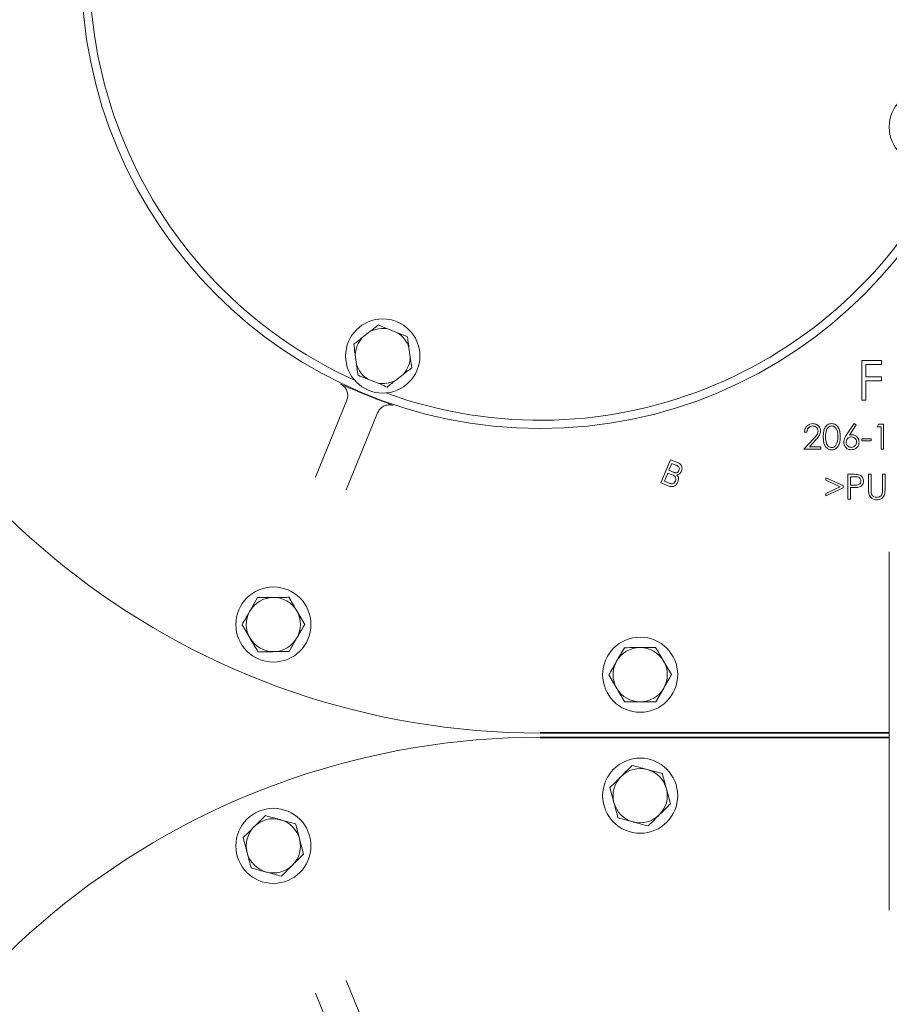
# Model space of a CAD drawing. Units: millimetres. Extents: x 1361 to 3865, y 174 to 3662.
# Drawn here: x 2679 to 2888, y 756 to 992 of the extents above; entities that cross this region are included whole.
import ezdxf

# ---------------------------------------------------------------- set-up
doc = ezdxf.new("R2010")
doc.units = ezdxf.units.MM
doc.header["$LTSCALE"] = 18
doc.layers.add('MAßLINIE_MAßZEICHNUNGEN', color=7, linetype='Continuous')
doc.styles.add('SLDTEXTSTYLE0', font='TXT', dxfattribs={"width": 0.7})
doc.dimstyles.new('SLDDIMSTYLE0', dxfattribs={"dimtxt": 95.25, "dimasz": 63, "dimexe": 0, "dimexo": 0.0625, "dimgap": 23.8125, "dimtad": 0, "dimdec": 0, "dimrnd": 1e-09, "dimzin": 12, "dimdsep": 46, "dimtxsty": 'SLDTEXTSTYLE0', "dimsah": 1, "dimcen": 0.09, "dimadec": 0, "dimazin": 3, "dimtfac": 1, "dimtdec": 0, "dimtofl": 0, "dimtmove": 0, "dimatfit": 3, "dimfxl": 0, "dimfrac": 2, "dimtolj": 1, "dimtzin": 12, "dimarcsym": 0})

# ---------------------------------------------------------------- blocks, each defined once
blk = doc.blocks.new('_D_7')
at = {"layer": 'MAßLINIE_MAßZEICHNUNGEN', "color": 7}
for p, q in [((2722.2, 1467.22), (3597.07, 1467.22)), ((3579.07, 1467.22), (3579.07, 1020.92)), ((3579.07, 173.71), (3579.07, 616.06)), ((2722.2, 173.71), (3597.07, 173.71))]:
    blk.add_line(p, q, dxfattribs=at)
for points in [[(3579.07, 1467.22), (3552.07, 1404.22), (3606.07, 1404.22)], [(3579.07, 173.71), (3606.07, 236.71), (3552.07, 236.71)]]:
    blk.add_solid(points, dxfattribs=at)
at = {"layer": 'MAßLINIE_MAßZEICHNUNGEN', "color": 7, "char_height": 95.25, "attachment_point": 1, "rotation": 90, "style": 'SLDTEXTSTYLE0'}
for s, insert in [('1294', (3533.11, 752.46)), ('%%c', (3533.11, 616.06))]:
    blk.add_mtext(s, dxfattribs=dict(at, insert=insert))

msp = doc.modelspace()

# ---------------------------------------------------------------- linework, layer by layer
at = {"color": 7, "linetype": 'Continuous', "lineweight": 18}
for p, q in [((2763.41, 917.21), (2761.55, 915.77)), ((2770.01, 916.93), (2767.83, 917.82)), ((2773.07, 911.08), (2772.75, 913.41)), ((2759.87, 911.63), (2760.19, 909.3)), ((2881.33, 910.25), (2886.08, 910.25)), ((2881.33, 900.78), (2881.33, 910.25)), ((2886.08, 909.32), (2882.27, 909.32)), ((2882.27, 909.32), (2882.27, 906.35)), ((2886.08, 910.25), (2886.08, 909.32)), ((2769.53, 905.5), (2771.38, 906.94)), ((2882.27, 906.35), (2886.08, 906.36)), ((2886.08, 906.36), (2886.08, 905.42)), ((2762.93, 905.78), (2765.11, 904.89)), ((2886.08, 905.42), (2882.27, 905.42)), ((2882.27, 905.42), (2882.28, 900.78)), ((2750.31, 882.28), (2757.84, 900.79)), ((2882.28, 900.78), (2881.33, 900.78)), ((2765.25, 897.77), (2757.71, 879.26)), ((2877.69, 892.44), (2879.5, 895.15)), ((2879.99, 894.83), (2878.38, 892.38)), ((2879.5, 895.15), (2879.99, 894.83)), ((2885.01, 894.41), (2885.37, 895)), ((2885.37, 895), (2886.54, 895)), ((2886.54, 895), (2886.55, 889.03)), ((2868.18, 893.13), (2867.61, 893.12)), ((2885.95, 894.41), (2885.01, 894.41)), ((2885.96, 889.03), (2885.95, 894.41)), ((2867.47, 889.03), (2869.75, 891.49)), ((2870.25, 891.21), (2868.77, 889.6)), ((2881.33, 891.52), (2883.56, 891.52)), ((2881.33, 891.02), (2881.33, 891.52)), ((2883.56, 891.03), (2881.33, 891.02)), ((2883.56, 891.52), (2883.56, 891.03)), ((2871.52, 889.03), (2867.47, 889.03)), ((2868.77, 889.6), (2871.52, 889.61)), ((2871.52, 889.61), (2871.52, 889.03)), ((2886.55, 889.03), (2885.96, 889.03)), ((2833.17, 880.94), (2835.43, 886.5)), ((2835.75, 885.62), (2835.07, 883.96)), ((2835.43, 886.5), (2837.16, 885.8)), ((2836.69, 885.23), (2835.75, 885.62)), ((2834.81, 883.31), (2834.01, 881.36)), ((2835.87, 882.87), (2834.81, 883.31)), ((2835.07, 883.96), (2836.09, 883.54)), ((2878.02, 883), (2879.21, 883)), ((2878.02, 877.03), (2878.02, 883)), ((2882.96, 883), (2883.56, 883)), ((2882.97, 879.39), (2882.96, 883)), ((2883.56, 883), (2883.56, 879.39)), ((2886.32, 879.4), (2886.32, 883)), ((2886.32, 883), (2886.92, 883)), ((2886.92, 883), (2886.92, 879.4)), ((2834.88, 880.25), (2833.17, 880.94)), ((2834.01, 881.36), (2835.16, 880.89)), ((2872.72, 882.18), (2876.91, 880.28)), ((2872.72, 881.59), (2872.72, 882.18)), ((2876.12, 880.01), (2872.72, 881.59)), ((2879.67, 882.42), (2878.61, 882.42)), ((2878.61, 882.42), (2878.62, 880.39)), ((2878.62, 880.39), (2879.63, 880.38)), ((2872.72, 878.44), (2876.12, 880.01)), ((2876.91, 879.75), (2872.72, 877.84)), ((2872.72, 877.84), (2872.72, 878.44)), ((2876.91, 880.28), (2876.91, 879.75)), ((2879.04, 879.8), (2878.62, 879.8)), ((2878.62, 879.8), (2878.62, 877.03)), ((2878.62, 877.03), (2878.02, 877.03)), ((2887.94, 821.47), (2887.94, 864.42)), ((2736.45, 853.47), (2734.6, 850.2)), ((2747.75, 847.04), (2745.86, 850.28)), ((2732.74, 846.94), (2734.64, 843.7)), ((2744.05, 840.52), (2745.9, 843.78)), ((2824.4, 841.44), (2822.55, 838.18)), ((2835.7, 835.02), (2833.8, 838.25)), ((2820.69, 834.92), (2822.59, 831.68)), ((2831.99, 828.49), (2833.85, 831.75)), ((2887.94, 778.51), (2887.94, 821.47)), ((2887.94, 821.09), (2804.2, 821.09)), ((2804.2, 820.97), (2887.94, 820.97)), ((2887.94, 819.97), (2804.2, 819.97)), ((2804.2, 819.84), (2887.94, 819.84)), ((2833.53, 811.25), (2829.91, 812.24)), ((2820.96, 807.94), (2821.91, 804.31)), ((2835.44, 803.99), (2834.48, 807.62)), ((2745.58, 799.22), (2741.96, 800.21)), ((2822.86, 800.69), (2826.48, 799.7)), ((2733.01, 795.92), (2733.96, 792.29)), ((2747.49, 791.96), (2746.54, 795.59)), ((2734.92, 788.66), (2738.54, 787.67)), ((2757.71, 761.67), (2765.25, 743.16)), ((2757.84, 740.14), (2750.31, 758.65))]:
    msp.add_line(p, q, dxfattribs=at)
for centre, radius in [((2676.7, 820.47), 433.84), ((2676.7, 820.47), 433), ((2676.7, 820.47), 429), ((2676.7, 820.47), 428.16), ((2676.7, 820.47), 423), ((2804.2, 1003.97), 110), ((2896.81, 966.24), 8.9), ((2766.47, 911.36), 8.9), ((2740.25, 846.99), 9), ((2828.2, 834.97), 9), ((2828.2, 805.97), 9), ((2740.25, 793.94), 9)]:
    msp.add_circle(centre, radius, dxfattribs=at)
for centre, radius, start, end in [((2704.2, 820.47), 646.75, 270, 172.89462), ((2804.2, 1003.97), 183, 45.6703, 270), ((2804.2, 1003.97), 108, 339.9855, 65.6848), ((2804.2, 1003.97), 108, 159.9855, 245.6848), ((2804.2, 1003.97), 108, 249.9855, 335.6848), ((2766.47, 911.36), 6.61, 138.0917, 177.5786), ((2766.47, 911.36), 6.61, 78.0917, 117.5786), ((2766.47, 911.36), 6.61, 18.0917, 57.5786), ((2766.47, 911.36), 6.61, 318.0917, 357.5786), ((2766.47, 911.36), 6.61, 198.0917, 237.5786), ((2766.47, 911.36), 6.61, 258.0917, 297.5786), ((2804.2, 1003.97), 110.15, 246.9256, 248.7447), ((2740.25, 846.99), 6.5, 90.3888, 150.3888), ((2740.25, 846.99), 6.5, 30.3888, 90.3888), ((2740.25, 846.99), 6.5, 150.3888, 210.3888), ((2740.25, 846.99), 6.5, 330.3888, 30.3888), ((2740.25, 846.99), 6.5, 210.3888, 270.3888), ((2740.25, 846.99), 6.5, 270.3888, 330.3888), ((2828.2, 834.97), 6.5, 90.3888, 150.3888), ((2828.2, 834.97), 6.5, 30.3888, 90.3888), ((2828.2, 834.97), 6.5, 150.3888, 210.3888), ((2828.2, 834.97), 6.5, 330.3888, 30.3888), ((2828.2, 834.97), 6.5, 210.3888, 270.3888), ((2828.2, 834.97), 6.5, 270.3888, 330.3888), ((2804.2, 636.97), 183, 90, 314.3297), ((2828.2, 805.97), 6.5, 74.7185, 134.7185), ((2828.2, 805.97), 6.5, 14.7185, 74.7185), ((2828.2, 805.97), 6.5, 134.7185, 194.7185), ((2828.2, 805.97), 6.5, 314.7185, 14.7185), ((2828.2, 805.97), 6.5, 194.7185, 254.7185), ((2740.25, 793.94), 6.5, 74.7185, 134.7185), ((2740.25, 793.94), 6.5, 14.7185, 74.7185), ((2828.2, 805.97), 6.5, 254.7185, 314.7185), ((2740.25, 793.94), 6.5, 134.7185, 194.7185), ((2740.25, 793.94), 6.5, 314.7185, 14.7185), ((2740.25, 793.94), 6.5, 194.7185, 254.7185), ((2740.25, 793.94), 6.5, 254.7185, 314.7185)]:
    msp.add_arc(centre, radius, start, end, dxfattribs=at)
for points, knots in [([(2763.41, 917.21), (2763.72, 917.45), (2764.4, 917.98), (2765.07, 918.5), (2765.45, 918.79)], [0, 0, 0, 0, 0.4441214, 1, 1, 1, 1]), ([(2765.45, 918.79), (2765.72, 918.68), (2766.5, 918.36), (2767.31, 918.03), (2767.83, 917.82)], [0, 0, 0, 0, 0.348252, 1, 1, 1, 1]), ([(2759.52, 914.19), (2759.9, 914.48), (2760.57, 915), (2761.26, 915.54), (2761.55, 915.77)], [0, 0, 0, 0, 0.56983, 1, 1, 1, 1]), ([(2770.01, 916.93), (2770.17, 916.86), (2770.98, 916.54), (2771.77, 916.22), (2772.4, 915.96)], [0, 0, 0, 0, 0.203842, 1, 1, 1, 1]), ([(2772.4, 915.96), (2772.44, 915.67), (2772.55, 914.83), (2772.67, 913.97), (2772.75, 913.41)], [0, 0, 0, 0, 0.348251, 1, 1, 1, 1]), ([(2759.87, 911.63), (2759.85, 911.81), (2759.73, 912.67), (2759.61, 913.52), (2759.52, 914.19)], [0, 0, 0, 0, 0.203844, 1, 1, 1, 1]), ([(2773.07, 911.08), (2773.09, 910.9), (2773.21, 910.04), (2773.33, 909.2), (2773.42, 908.52)], [0, 0, 0, 0, 0.2038445, 1, 1, 1, 1]), ([(2760.54, 906.75), (2760.5, 907.04), (2760.39, 907.88), (2760.27, 908.74), (2760.19, 909.3)], [0, 0, 0, 0, 0.348254, 1, 1, 1, 1]), ([(2762.93, 905.78), (2762.76, 905.85), (2761.96, 906.18), (2761.17, 906.5), (2760.54, 906.75)], [0, 0, 0, 0, 0.2038447, 1, 1, 1, 1]), ([(2773.42, 908.52), (2773.04, 908.23), (2772.37, 907.71), (2771.68, 907.17), (2771.38, 906.94)], [0, 0, 0, 0, 0.569827, 1, 1, 1, 1]), ([(2756.37, 904.63), (2756.37, 904.63), (2756.88, 904.4), (2757.86, 903.98), (2759.45, 903.3), (2760.56, 902.83), (2761.03, 902.63)], [0, 0, 0, 0, 0.001831, 0.398901, 0.74528, 1, 1, 1, 1]), ([(2757.84, 900.79), (2757.94, 901.11), (2758.14, 901.76), (2758, 902.79), (2757.55, 903.71), (2756.94, 904.32), (2756.51, 904.55), (2756.37, 904.63)], [0, 0, 0, 0, 0.223839, 0.447596, 0.671158, 0.894468, 1, 1, 1, 1]), ([(2767.49, 903.92), (2767.22, 904.03), (2766.44, 904.35), (2765.63, 904.68), (2765.11, 904.89)], [0, 0, 0, 0, 0.348252, 1, 1, 1, 1]), ([(2769.53, 905.5), (2769.22, 905.26), (2768.54, 904.73), (2767.86, 904.21), (2767.49, 903.92)], [0, 0, 0, 0, 0.44412, 1, 1, 1, 1]), ([(2764.26, 901.31), (2764.74, 901.12), (2765.86, 900.69), (2767.48, 900.06), (2768.47, 899.68), (2768.99, 899.49), (2768.99, 899.49)], [0, 0, 0, 0, 0.254719, 0.601099, 0.998169, 1, 1, 1, 1]), ([(2768.99, 899.49), (2768.84, 899.53), (2768.36, 899.66), (2767.51, 899.65), (2766.55, 899.31), (2765.73, 898.67), (2765.41, 898.07), (2765.25, 897.77)], [0, 0, 0, 0, 0.105533, 0.328843, 0.552404, 0.77616, 1, 1, 1, 1]), ([(2867.61, 893.12), (2867.64, 893.42), (2867.71, 894.01), (2868.24, 894.68), (2868.9, 895.09), (2869.36, 895.13), (2869.6, 895.15)], [0, 0, 0, 0, 0.280006, 0.559519, 0.77965, 1, 1, 1, 1]), ([(2869.56, 894.58), (2869.35, 894.56), (2868.93, 894.51), (2868.48, 894.1), (2868.24, 893.61), (2868.2, 893.29), (2868.18, 893.13)], [0, 0, 0, 0, 0.2794193, 0.5585656, 0.7790477, 1, 1, 1, 1]), ([(2870.86, 893.35), (2870.83, 893.54), (2870.78, 893.91), (2870.42, 894.31), (2870, 894.55), (2869.71, 894.57), (2869.56, 894.58)], [0, 0, 0, 0, 0.279258, 0.559065, 0.779452, 1, 1, 1, 1]), ([(2869.6, 895.15), (2869.87, 895.12), (2870.4, 895.07), (2871.01, 894.59), (2871.38, 894), (2871.42, 893.58), (2871.44, 893.36)], [0, 0, 0, 0, 0.279963, 0.559306, 0.779657, 1, 1, 1, 1]), ([(2872.1, 892.01), (2872.11, 892.36), (2872.12, 893.05), (2872.34, 893.91), (2872.71, 894.51), (2873.1, 894.87), (2873.58, 895.11), (2873.93, 895.13), (2874.1, 895.15)], [0, 0, 0, 0, 0.250525, 0.500131, 0.625226, 0.750151, 0.875057, 1, 1, 1, 1]), ([(2874.12, 894.58), (2873.98, 894.56), (2873.71, 894.53), (2873.23, 894.24), (2872.67, 893.4), (2872.67, 892.56), (2872.66, 892)], [0, 0, 0, 0, 0.1253105, 0.2507682, 0.499603, 1, 1, 1, 1]), ([(2874.1, 895.15), (2874.28, 895.13), (2874.63, 895.11), (2875.27, 894.8), (2875.85, 894.09), (2876.14, 893.07), (2876.16, 892.36), (2876.17, 892.01)], [0, 0, 0, 0, 0.125221, 0.250407, 0.498905, 0.749018, 1, 1, 1, 1]), ([(2875.61, 892), (2875.59, 892.56), (2875.56, 893.4), (2875.02, 894.24), (2874.54, 894.53), (2874.26, 894.56), (2874.12, 894.58)], [0, 0, 0, 0, 0.5001945, 0.7492303, 0.8747171, 1, 1, 1, 1]), ([(2869.75, 891.49), (2870.03, 891.79), (2870.43, 892.21), (2870.81, 892.86), (2870.84, 893.19), (2870.86, 893.35)], [0, 0, 0, 0, 0.560703, 0.780478, 1, 1, 1, 1]), ([(2871.44, 893.36), (2871.42, 893.13), (2871.37, 892.65), (2870.9, 891.93), (2870.5, 891.48), (2870.25, 891.21)], [0, 0, 0, 0, 0.27932, 0.559165, 1, 1, 1, 1]), ([(2877.01, 890.7), (2877.07, 891.05), (2877.18, 891.68), (2877.53, 892.21), (2877.69, 892.44)], [0, 0, 0, 0, 0.558217, 1, 1, 1, 1]), ([(2878.38, 892.38), (2878.49, 892.42), (2878.69, 892.48), (2878.89, 892.49), (2878.99, 892.49)], [0, 0, 0, 0, 0.560024, 1, 1, 1, 1]), ([(2878.99, 892.49), (2879.24, 892.46), (2879.76, 892.4), (2880.31, 891.91), (2880.64, 891.32), (2880.67, 890.92), (2880.69, 890.72)], [0, 0, 0, 0, 0.279347, 0.559043, 0.779429, 1, 1, 1, 1]), ([(2874.11, 888.88), (2873.93, 888.89), (2873.58, 888.92), (2872.95, 889.23), (2872.39, 889.94), (2872.12, 890.97), (2872.11, 891.66), (2872.1, 892.01)], [0, 0, 0, 0, 0.125219, 0.250384, 0.498755, 0.748929, 1, 1, 1, 1]), ([(2872.66, 892), (2872.67, 891.43), (2872.67, 890.59), (2873.23, 889.76), (2873.71, 889.46), (2873.99, 889.43), (2874.13, 889.42)], [0, 0, 0, 0, 0.500431, 0.749232, 0.874704, 1, 1, 1, 1]), ([(2876.17, 892.01), (2876.16, 891.66), (2876.15, 890.96), (2875.85, 889.93), (2875.27, 889.23), (2874.63, 888.92), (2874.28, 888.89), (2874.11, 888.88)], [0, 0, 0, 0, 0.250999, 0.501123, 0.749616, 0.874803, 1, 1, 1, 1]), ([(2874.13, 889.42), (2874.29, 889.44), (2874.62, 889.48), (2875.11, 889.84), (2875.29, 890.23), (2875.39, 890.47)], [0, 0, 0, 0, 0.280092, 0.560596, 1, 1, 1, 1]), ([(2875.39, 890.47), (2875.47, 890.75), (2875.6, 891.25), (2875.61, 891.77), (2875.61, 892)], [0, 0, 0, 0, 0.559623, 1, 1, 1, 1]), ([(2878.82, 888.88), (2878.55, 888.91), (2878.02, 888.98), (2877.42, 889.46), (2877.07, 890.07), (2877.03, 890.49), (2877.01, 890.7)], [0, 0, 0, 0, 0.27967, 0.55905, 0.779567, 1, 1, 1, 1]), ([(2878.85, 891.97), (2878.66, 891.95), (2878.29, 891.91), (2877.88, 891.56), (2877.63, 891.15), (2877.6, 890.86), (2877.59, 890.71)], [0, 0, 0, 0, 0.279484, 0.559263, 0.779577, 1, 1, 1, 1]), ([(2877.59, 890.71), (2877.61, 890.53), (2877.66, 890.16), (2878, 889.75), (2878.41, 889.5), (2878.7, 889.47), (2878.85, 889.46)], [0, 0, 0, 0, 0.279572, 0.559336, 0.779611, 1, 1, 1, 1]), ([(2880.69, 890.72), (2880.66, 890.44), (2880.6, 889.9), (2880.09, 889.29), (2879.47, 888.94), (2879.04, 888.9), (2878.82, 888.88)], [0, 0, 0, 0, 0.2796748, 0.558989, 0.7795001, 1, 1, 1, 1]), ([(2880.1, 890.71), (2880.08, 890.9), (2880.03, 891.27), (2879.69, 891.68), (2879.28, 891.93), (2878.99, 891.96), (2878.85, 891.97)], [0, 0, 0, 0, 0.27964, 0.559395, 0.779682, 1, 1, 1, 1]), ([(2878.85, 889.46), (2879.03, 889.48), (2879.4, 889.52), (2879.81, 889.87), (2880.06, 890.28), (2880.09, 890.57), (2880.1, 890.71)], [0, 0, 0, 0, 0.279527, 0.559333, 0.779596, 1, 1, 1, 1]), ([(2837.5, 883.92), (2837.53, 884.03), (2837.61, 884.24), (2837.58, 884.58), (2837.31, 885.01), (2836.95, 885.14), (2836.69, 885.23)], [0, 0, 0, 0, 0.187195, 0.373672, 0.559596, 1, 1, 1, 1]), ([(2837.16, 885.8), (2837.38, 885.7), (2837.81, 885.51), (2838.19, 884.93), (2838.27, 884.32), (2838.17, 883.96), (2838.11, 883.78)], [0, 0, 0, 0, 0.280804, 0.558991, 0.779458, 1, 1, 1, 1]), ([(2836.65, 881.42), (2836.7, 881.59), (2836.81, 881.93), (2836.57, 882.58), (2836.14, 882.76), (2835.87, 882.87)], [0, 0, 0, 0, 0.2808729, 0.5598628, 1, 1, 1, 1]), ([(2836.09, 883.54), (2836.2, 883.5), (2836.39, 883.42), (2836.59, 883.38), (2836.68, 883.36)], [0, 0, 0, 0, 0.560318, 1, 1, 1, 1]), ([(2836.68, 883.36), (2836.78, 883.36), (2836.98, 883.37), (2837.31, 883.54), (2837.43, 883.78), (2837.5, 883.92)], [0, 0, 0, 0, 0.280572, 0.560554, 1, 1, 1, 1]), ([(2838.11, 883.78), (2837.97, 883.53), (2837.72, 883.08), (2837.23, 882.93), (2837.02, 882.87)], [0, 0, 0, 0, 0.559229, 1, 1, 1, 1]), ([(2837.02, 882.87), (2837.12, 882.74), (2837.33, 882.47), (2837.44, 881.86), (2837.31, 881.45), (2837.23, 881.19)], [0, 0, 0, 0, 0.279926, 0.560197, 1, 1, 1, 1]), ([(2879.21, 883), (2879.46, 883), (2879.93, 883), (2880.38, 882.94), (2880.58, 882.91)], [0, 0, 0, 0, 0.5602767, 1, 1, 1, 1]), ([(2880.58, 882.91), (2880.77, 882.84), (2881.13, 882.72), (2881.51, 882.32), (2881.72, 881.86), (2881.74, 881.56), (2881.75, 881.41)], [0, 0, 0, 0, 0.279832, 0.559437, 0.779525, 1, 1, 1, 1]), ([(2837.23, 881.19), (2837.1, 880.95), (2836.86, 880.47), (2836.19, 880.03), (2835.48, 880.03), (2835.08, 880.17), (2834.88, 880.25)], [0, 0, 0, 0, 0.280381, 0.559326, 0.778925, 1, 1, 1, 1]), ([(2835.16, 880.89), (2835.26, 880.85), (2835.45, 880.77), (2835.66, 880.74), (2835.75, 880.73)], [0, 0, 0, 0, 0.560335, 1, 1, 1, 1]), ([(2835.75, 880.73), (2835.86, 880.74), (2836.09, 880.76), (2836.44, 881), (2836.57, 881.26), (2836.65, 881.42)], [0, 0, 0, 0, 0.280225, 0.560119, 1, 1, 1, 1]), ([(2879.63, 880.38), (2879.99, 880.38), (2880.44, 880.38), (2880.86, 880.69), (2881.07, 880.97), (2881.11, 881.23), (2881.13, 881.41)], [0, 0, 0, 0, 0.499176, 0.624886, 0.750624, 1, 1, 1, 1]), ([(2881.13, 881.41), (2881.12, 881.53), (2881.09, 881.79), (2880.88, 882.12), (2880.41, 882.43), (2879.97, 882.42), (2879.67, 882.42)], [0, 0, 0, 0, 0.186695, 0.373428, 0.559918, 1, 1, 1, 1]), ([(2881.75, 881.41), (2881.73, 881.21), (2881.7, 880.82), (2881.4, 880.35), (2881, 880.04), (2880.71, 879.95), (2880.56, 879.9)], [0, 0, 0, 0, 0.280149, 0.559288, 0.779474, 1, 1, 1, 1]), ([(2880.56, 879.9), (2880.28, 879.87), (2879.77, 879.8), (2879.27, 879.8), (2879.04, 879.8)], [0, 0, 0, 0, 0.559687, 1, 1, 1, 1]), ([(2883.08, 878.14), (2883.04, 878.37), (2882.97, 878.79), (2882.97, 879.21), (2882.97, 879.39)], [0, 0, 0, 0, 0.559504, 1, 1, 1, 1]), ([(2885.01, 876.88), (2884.77, 876.89), (2884.31, 876.92), (2883.73, 877.22), (2883.28, 877.63), (2883.15, 877.97), (2883.08, 878.14)], [0, 0, 0, 0, 0.280228, 0.559958, 0.779997, 1, 1, 1, 1]), ([(2883.56, 879.39), (2883.56, 879.24), (2883.56, 878.98), (2883.58, 878.71), (2883.59, 878.59)], [0, 0, 0, 0, 0.5601071, 1, 1, 1, 1]), ([(2883.59, 878.59), (2883.63, 878.41), (2883.7, 878.05), (2884.21, 877.57), (2884.69, 877.49), (2884.97, 877.45)], [0, 0, 0, 0, 0.280963, 0.560835, 1, 1, 1, 1]), ([(2884.97, 877.45), (2885.14, 877.47), (2885.47, 877.5), (2885.87, 877.76), (2886.14, 878.09), (2886.22, 878.34), (2886.26, 878.46)], [0, 0, 0, 0, 0.2796921, 0.5593992, 0.779508, 1, 1, 1, 1]), ([(2886.92, 879.4), (2886.91, 879.06), (2886.91, 878.39), (2886.52, 877.5), (2885.8, 876.96), (2885.27, 876.91), (2885.01, 876.88)], [0, 0, 0, 0, 0.2816497, 0.5598887, 0.7798839, 1, 1, 1, 1]), ([(2886.26, 878.46), (2886.29, 878.64), (2886.32, 878.95), (2886.32, 879.26), (2886.32, 879.4)], [0, 0, 0, 0, 0.559651, 1, 1, 1, 1]), ([(2740.2, 853.49), (2739.86, 853.49), (2738.59, 853.48), (2737.36, 853.47), (2736.45, 853.47)], [0, 0, 0, 0, 0.268633, 1, 1, 1, 1]), ([(2743.96, 853.52), (2743.64, 853.51), (2742.42, 853.51), (2741.15, 853.5), (2740.2, 853.49)], [0, 0, 0, 0, 0.25755, 1, 1, 1, 1]), ([(2745.86, 850.28), (2745.81, 850.36), (2745.17, 851.45), (2744.54, 852.52), (2743.96, 853.52)], [0, 0, 0, 0, 0.070215, 1, 1, 1, 1]), ([(2734.6, 850.2), (2734.55, 850.13), (2733.93, 849.02), (2733.31, 847.94), (2732.74, 846.94)], [0, 0, 0, 0, 0.070215, 1, 1, 1, 1]), ([(2745.9, 843.78), (2745.94, 843.86), (2746.57, 844.96), (2747.18, 846.04), (2747.75, 847.04)], [0, 0, 0, 0, 0.070215, 1, 1, 1, 1]), ([(2734.64, 843.7), (2734.69, 843.63), (2735.33, 842.53), (2735.96, 841.46), (2736.54, 840.47)], [0, 0, 0, 0, 0.070215, 1, 1, 1, 1]), ([(2736.54, 840.47), (2737.44, 840.47), (2738.68, 840.48), (2739.95, 840.49), (2740.29, 840.49)], [0, 0, 0, 0, 0.731367, 1, 1, 1, 1]), ([(2740.29, 840.49), (2741.24, 840.5), (2742.51, 840.51), (2743.73, 840.52), (2744.05, 840.52)], [0, 0, 0, 0, 0.7424496, 1, 1, 1, 1]), ([(2828.15, 841.47), (2827.81, 841.46), (2826.54, 841.46), (2825.3, 841.45), (2824.4, 841.44)], [0, 0, 0, 0, 0.268634, 1, 1, 1, 1]), ([(2831.9, 841.49), (2831.59, 841.49), (2830.37, 841.48), (2829.1, 841.47), (2828.15, 841.47)], [0, 0, 0, 0, 0.257551, 1, 1, 1, 1]), ([(2833.8, 838.25), (2833.76, 838.33), (2833.12, 839.42), (2832.49, 840.5), (2831.9, 841.49)], [0, 0, 0, 0, 0.070215, 1, 1, 1, 1]), ([(2822.55, 838.18), (2822.5, 838.1), (2821.88, 837), (2821.26, 835.92), (2820.69, 834.92)], [0, 0, 0, 0, 0.0702146, 1, 1, 1, 1]), ([(2833.85, 831.75), (2833.89, 831.83), (2834.52, 832.93), (2835.13, 834.01), (2835.7, 835.02)], [0, 0, 0, 0, 0.070216, 1, 1, 1, 1]), ([(2822.59, 831.68), (2822.63, 831.6), (2823.28, 830.51), (2823.9, 829.44), (2824.49, 828.44)], [0, 0, 0, 0, 0.070215, 1, 1, 1, 1]), ([(2824.49, 828.44), (2825.39, 828.45), (2826.63, 828.46), (2827.9, 828.46), (2828.24, 828.47)], [0, 0, 0, 0, 0.7313658, 1, 1, 1, 1]), ([(2828.24, 828.47), (2829.18, 828.47), (2830.45, 828.48), (2831.68, 828.49), (2831.99, 828.49)], [0, 0, 0, 0, 0.742449, 1, 1, 1, 1]), ([(2826.29, 813.23), (2826.07, 813), (2825.2, 812.14), (2824.29, 811.25), (2823.62, 810.58)], [0, 0, 0, 0, 0.257551, 1, 1, 1, 1]), ([(2829.91, 812.24), (2829.82, 812.26), (2828.6, 812.59), (2827.4, 812.92), (2826.29, 813.23)], [0, 0, 0, 0, 0.070216, 1, 1, 1, 1]), ([(2823.62, 810.58), (2823.38, 810.34), (2822.48, 809.45), (2821.6, 808.58), (2820.96, 807.94)], [0, 0, 0, 0, 0.268633, 1, 1, 1, 1]), ([(2834.48, 807.62), (2834.46, 807.7), (2834.14, 808.93), (2833.82, 810.13), (2833.53, 811.25)], [0, 0, 0, 0, 0.070214, 1, 1, 1, 1]), ([(2821.91, 804.31), (2821.93, 804.23), (2822.25, 803), (2822.57, 801.8), (2822.86, 800.69)], [0, 0, 0, 0, 0.070214, 1, 1, 1, 1]), ([(2832.77, 801.35), (2833.44, 802.01), (2834.34, 802.91), (2835.21, 803.77), (2835.44, 803.99)], [0, 0, 0, 0, 0.742449, 1, 1, 1, 1]), ([(2738.34, 801.2), (2737.7, 800.56), (2736.82, 799.69), (2735.92, 798.8), (2735.68, 798.56)], [0, 0, 0, 0, 0.731367, 1, 1, 1, 1]), ([(2741.96, 800.21), (2741.88, 800.23), (2740.65, 800.57), (2739.46, 800.9), (2738.34, 801.2)], [0, 0, 0, 0, 0.070215, 1, 1, 1, 1]), ([(2830.1, 798.71), (2830.75, 799.34), (2831.62, 800.21), (2832.53, 801.11), (2832.77, 801.35)], [0, 0, 0, 0, 0.7313673, 1, 1, 1, 1]), ([(2735.68, 798.56), (2735, 797.9), (2734.1, 797), (2733.23, 796.14), (2733.01, 795.92)], [0, 0, 0, 0, 0.742449, 1, 1, 1, 1]), ([(2746.54, 795.59), (2746.51, 795.68), (2746.19, 796.9), (2745.88, 798.1), (2745.58, 799.22)], [0, 0, 0, 0, 0.0702146, 1, 1, 1, 1]), ([(2826.48, 799.7), (2826.57, 799.67), (2827.79, 799.34), (2828.99, 799.01), (2830.1, 798.71)], [0, 0, 0, 0, 0.0702156, 1, 1, 1, 1]), ([(2733.96, 792.29), (2733.98, 792.2), (2734.31, 790.98), (2734.62, 789.78), (2734.92, 788.66)], [0, 0, 0, 0, 0.070215, 1, 1, 1, 1]), ([(2744.82, 789.32), (2745.06, 789.56), (2745.97, 790.46), (2746.85, 791.33), (2747.49, 791.96)], [0, 0, 0, 0, 0.268634, 1, 1, 1, 1]), ([(2742.16, 786.68), (2742.38, 786.9), (2743.25, 787.76), (2744.15, 788.66), (2744.82, 789.32)], [0, 0, 0, 0, 0.257551, 1, 1, 1, 1]), ([(2738.54, 787.67), (2738.62, 787.65), (2739.84, 787.31), (2741.04, 786.99), (2742.16, 786.68)], [0, 0, 0, 0, 0.070215, 1, 1, 1, 1])]:
    msp.add_open_spline(points, degree=3, knots=knots, dxfattribs=at)

# ---------------------------------------------------------------- dimensions: what is measured, and where the dimension line sits
at = {"layer": 'MAßLINIE_MAßZEICHNUNGEN', "color": 7}
dim = msp.add_linear_dim(base=(3579.07, 173.71), p1=(2704.2, 1467.22), p2=(2704.2, 173.71), angle=90, text='%%c<>', dimstyle='SLDDIMSTYLE0', dxfattribs=at)
dim.commit()
dim.dimension.update_dxf_attribs({"geometry": '_D_7', "text_midpoint": (3579.07, 818.49), "dimtype": 160})

doc.saveas('drawing.dxf')
